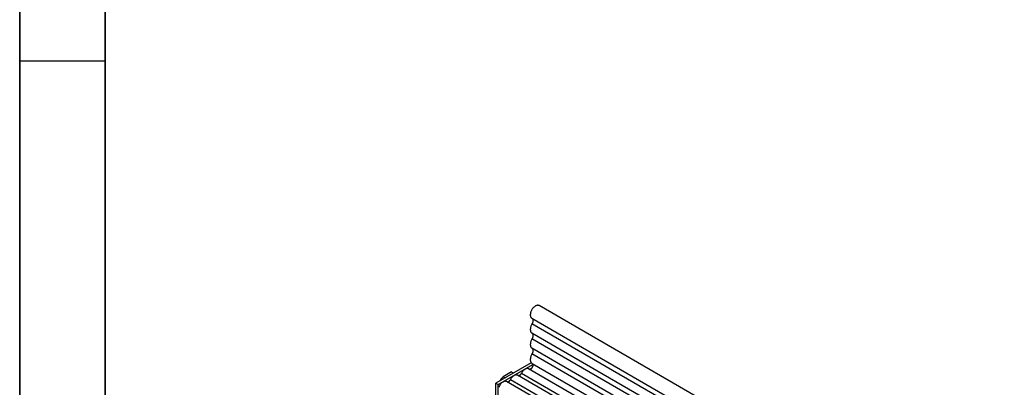
# Model space of a CAD drawing. Units: millimetres. Extents: x 75 to 2100, y 0 to 1460.
# Drawn here: x 75 to 363, y 647 to 755 of the extents above; entities that cross this region are included whole.
import ezdxf

# ---------------------------------------------------------------- set-up
doc = ezdxf.new("R2010")
doc.units = ezdxf.units.MM
doc.header["$LTSCALE"] = 5
doc.layers.get('0').update_dxf_attribs({"color": 1})
doc.layers.add('132344', color=7, linetype='Continuous')
doc.layers.add('MARKETING_DRW', color=1, linetype='Continuous')

# ---------------------------------------------------------------- blocks, each defined once
blk = doc.blocks.new('1037928-M_005_ISO_view')
for p, q in [((535.69, -93.95), (-170, 313.44)), ((-172.13, 309.76), (533.57, -97.63)), ((533.62, -99.28), (-172.08, 308.11)), ((533.62, -102.05), (-172.08, 305.34)), ((533.62, -103.67), (-172.08, 303.72)), ((533.62, -106.44), (-172.08, 300.95)), ((533.62, -108.07), (-172.08, 299.32)), ((-172.27, 296.72), (-182.64, 290.73)), ((-181.93, 290.32), (-171.79, 296.17)), ((-178.05, 294.04), (-180.48, 292.64)), ((-178.05, 294.04), (-177.46, 293.72)), ((532.18, -112.2), (-173.1, 294.95)), ((-172.06, 296.55), (533.63, -110.84)), ((-181.35, 291.48), (-180.98, 292.11)), ((-180.62, 291.9), (-180.98, 292.11)), ((-180.48, 292.64), (-179.91, 292.31)), ((17.93, 177.21), (-179.57, 291.22)), ((19.1, 177.75), (-178.4, 291.76)), ((21.16, 179.07), (-176.33, 293.08)), ((22.33, 179.61), (-175.17, 293.62)), ((-182.64, 266.23), (-182.64, 290.73)), ((-182.64, 290.73), (-181.93, 290.32)), ((-181.93, 285.42), (-181.93, 290.32))]:
    blk.add_line(p, q)
at = {"flags": 128}
for points in [[(-170, 313.44), (-170.07, 313.48), (-170.16, 313.51), (-170.26, 313.53), (-170.36, 313.54), (-170.47, 313.54), (-170.57, 313.52), (-170.69, 313.5), (-170.8, 313.46), (-170.91, 313.41), (-171.03, 313.35), (-171.15, 313.28), (-171.26, 313.2), (-171.38, 313.12), (-171.49, 313.02), (-171.6, 312.91), (-171.71, 312.8), (-171.81, 312.67), (-171.91, 312.55), (-172, 312.41), (-172.09, 312.27), (-172.17, 312.13), (-172.25, 311.98), (-172.32, 311.84), (-172.38, 311.69), (-172.43, 311.54), (-172.47, 311.39), (-172.51, 311.24), (-172.54, 311.09), (-172.55, 310.95), (-172.56, 310.81), (-172.56, 310.67), (-172.56, 310.54), (-172.54, 310.42), (-172.51, 310.31), (-172.48, 310.2), (-172.43, 310.1), (-172.38, 310.01), (-172.32, 309.93), (-172.25, 309.86), (-172.18, 309.8), (-172.13, 309.76)], [(-172.06, 309.72), (-172.03, 309.71), (-171.98, 309.65), (-171.93, 309.59), (-171.88, 309.52), (-171.85, 309.44), (-171.82, 309.36), (-171.8, 309.26), (-171.79, 309.16), (-171.79, 309.05), (-171.8, 308.94), (-171.81, 308.82), (-171.84, 308.71), (-171.87, 308.59), (-171.91, 308.46), (-171.96, 308.34), (-172.01, 308.22), (-172.08, 308.11)], [(-172.08, 308.11), (-172.16, 307.95), (-172.24, 307.79), (-172.31, 307.63), (-172.37, 307.47), (-172.43, 307.3), (-172.47, 307.14), (-172.51, 306.98), (-172.54, 306.82), (-172.55, 306.67), (-172.56, 306.51), (-172.56, 306.37), (-172.55, 306.23), (-172.54, 306.09), (-172.51, 305.97), (-172.47, 305.85), (-172.43, 305.74), (-172.37, 305.64), (-172.31, 305.55), (-172.24, 305.47), (-172.16, 305.4), (-172.08, 305.34)], [(-172.08, 303.72), (-172.16, 303.56), (-172.24, 303.4), (-172.31, 303.24), (-172.37, 303.07), (-172.43, 302.91), (-172.47, 302.75), (-172.51, 302.59), (-172.54, 302.43), (-172.55, 302.27), (-172.56, 302.12), (-172.56, 301.98), (-172.55, 301.84), (-172.54, 301.7), (-172.51, 301.58), (-172.47, 301.46), (-172.43, 301.35), (-172.37, 301.25), (-172.31, 301.16), (-172.24, 301.07), (-172.16, 301.01), (-172.08, 300.95)], [(-172.08, 305.34), (-172.01, 305.29), (-171.95, 305.24), (-171.9, 305.17), (-171.86, 305.09), (-171.83, 305), (-171.81, 304.91), (-171.79, 304.8), (-171.79, 304.69), (-171.79, 304.58), (-171.81, 304.46), (-171.83, 304.34), (-171.86, 304.21), (-171.9, 304.09), (-171.95, 303.96), (-172.01, 303.84), (-172.08, 303.72)], [(-172.08, 300.95), (-172.01, 300.9), (-171.95, 300.84), (-171.9, 300.77), (-171.86, 300.7), (-171.83, 300.61), (-171.81, 300.51), (-171.79, 300.41), (-171.79, 300.3), (-171.79, 300.19), (-171.81, 300.07), (-171.83, 299.94), (-171.86, 299.82), (-171.9, 299.69), (-171.95, 299.57), (-172.01, 299.44), (-172.08, 299.32)], [(-172.08, 299.32), (-172.16, 299.17), (-172.24, 299.01), (-172.31, 298.85), (-172.37, 298.69), (-172.42, 298.53), (-172.47, 298.37), (-172.51, 298.21), (-172.53, 298.05), (-172.55, 297.9), (-172.56, 297.75), (-172.56, 297.6), (-172.56, 297.46), (-172.54, 297.33), (-172.51, 297.2), (-172.48, 297.08), (-172.44, 296.97), (-172.38, 296.87), (-172.32, 296.78), (-172.26, 296.7), (-172.18, 296.63), (-172.1, 296.57), (-172.06, 296.55)], [(-173.1, 294.95), (-173.15, 294.98), (-173.24, 295.01), (-173.33, 295.03), (-173.43, 295.04), (-173.53, 295.04), (-173.64, 295.03), (-173.75, 295), (-173.86, 294.96), (-173.97, 294.91), (-174.08, 294.85), (-174.2, 294.78), (-174.31, 294.7), (-174.42, 294.61), (-174.53, 294.51), (-174.63, 294.4), (-174.74, 294.29), (-174.83, 294.17), (-174.93, 294.04), (-175.01, 293.9), (-175.09, 293.77), (-175.17, 293.62)], [(-171.95, 296.48), (-171.91, 296.44), (-171.87, 296.39), (-171.84, 296.33), (-171.81, 296.26), (-171.8, 296.18), (-171.79, 296.09), (-171.79, 296), (-171.8, 295.91), (-171.82, 295.81), (-171.85, 295.71), (-171.88, 295.61), (-171.93, 295.51), (-171.98, 295.41), (-172.03, 295.32), (-172.09, 295.23), (-172.16, 295.15), (-172.23, 295.07), (-172.31, 295), (-172.38, 294.94), (-172.46, 294.89), (-172.54, 294.85), (-172.61, 294.82), (-172.69, 294.8), (-172.76, 294.8), (-172.83, 294.8), (-172.85, 294.8)], [(-179.57, 291.22), (-179.61, 291.24), (-179.7, 291.28), (-179.79, 291.3), (-179.88, 291.31), (-179.98, 291.31), (-180.08, 291.3), (-180.19, 291.27), (-180.3, 291.24), (-180.41, 291.19), (-180.52, 291.14), (-180.63, 291.07), (-180.74, 291), (-180.85, 290.91), (-180.95, 290.82), (-181.06, 290.71), (-181.16, 290.6), (-181.26, 290.49), (-181.35, 290.37), (-181.44, 290.24), (-181.52, 290.1), (-181.59, 289.97), (-181.66, 289.83), (-181.72, 289.69), (-181.78, 289.54)], [(-176.33, 293.08), (-176.39, 293.11), (-176.47, 293.14), (-176.57, 293.17), (-176.66, 293.18), (-176.77, 293.17), (-176.87, 293.16), (-176.98, 293.13), (-177.09, 293.1), (-177.2, 293.05), (-177.32, 292.99), (-177.43, 292.92), (-177.54, 292.84), (-177.65, 292.75), (-177.76, 292.65), (-177.87, 292.54), (-177.97, 292.42), (-178.07, 292.3), (-178.16, 292.17), (-178.24, 292.04), (-178.33, 291.9), (-178.4, 291.76)]]:
    blk.add_lwpolyline(points, dxfattribs=at)
for centre in [(-179.36, 292.08), (-176.12, 293.94)]:
    blk.add_arc(centre, 1.01, 272.6052, 341.5801)
blk.add_ellipse((-180.48, 291.82), major_axis=(0.5, 0.866), ratio=0.577777, start_param=0.785659, end_param=1.570372)

msp = doc.modelspace()

# ---------------------------------------------------------------- linework, layer by layer
at = {"layer": 'MARKETING_DRW'}
for p, q in [((75, 1460), (75, 25)), ((75, 50), (75, 1460)), ((100, 1435), (100, 50)), ((100, 50), (100, 1435)), ((75, 742.5), (100, 742.5))]:
    msp.add_line(p, q, dxfattribs=at)

# ---------------------------------------------------------------- block references
at = {"layer": '132344'}
msp.add_blockref('1037928-M_005_ISO_view', (397.02, 357.441), dxfattribs=at)

doc.saveas('drawing.dxf')
